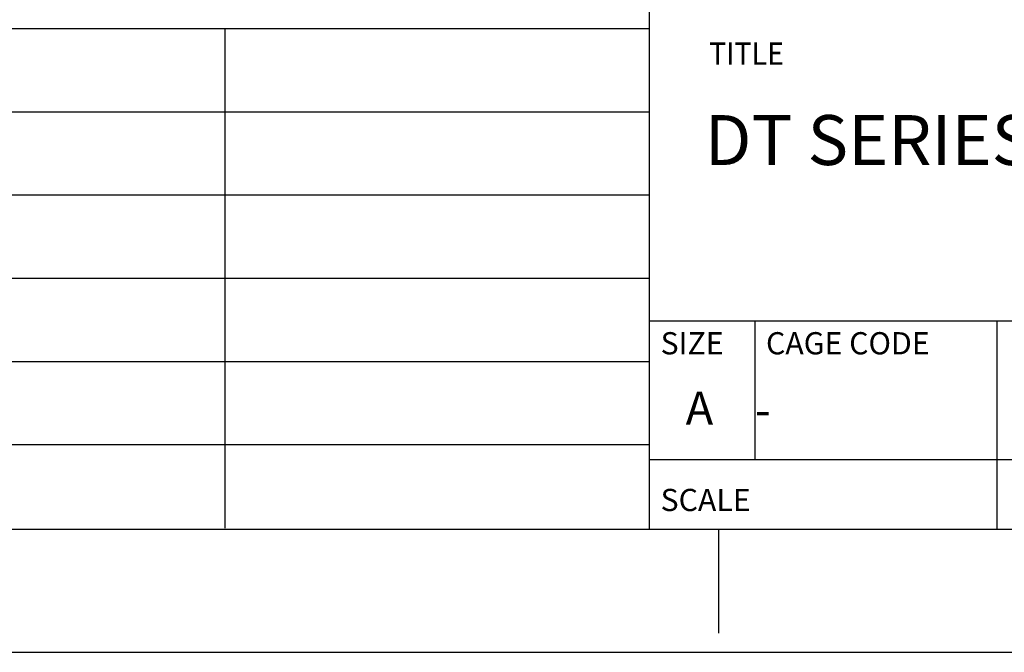
# Model space of a CAD drawing. Units: inches. Extents: x 10 to 1389, y 19 to 613.
# Drawn here: x 776 to 852, y 19 to 68 of the extents above; entities that cross this region are included whole.
import ezdxf
from ezdxf.enums import TextEntityAlignment as Align

# ---------------------------------------------------------------- set-up
doc = ezdxf.new("R2010")
doc.units = ezdxf.units.IN
doc.header["$MEASUREMENT"] = 0
doc.layers.add('Title Block', color=7, linetype='Continuous', lineweight=5)
doc.styles.add('ACANSTS', font='romans.shx')

# ---------------------------------------------------------------- blocks, each defined once
blk = doc.blocks.new('Title Block')
at = {"layer": 'Title Block', "lineweight": 25}
for p, q in [((17.875, 0.5), (17.875, 3.3125)), ((17.875, 2.5291), (13.9929, 2.5291)), ((16.1547, 0.5041), (16.1547, 2.5291)), ((17.875, 2.1916), (13.9929, 2.1916)), ((17.875, 1.8541), (13.9929, 1.8541)), ((17.875, 1.5166), (13.9929, 1.5166)), ((23.5, 1.3438), (17.875, 1.3438)), ((18.3025, 1.3438), (18.3025, 0.7813)), ((19.2842, 1.3438), (19.2842, 0.5)), ((17.875, 1.1791), (13.9929, 1.1791)), ((17.875, 0.8416), (13.9929, 0.8416)), ((23.5, 0.7813), (17.875, 0.7813)), ((0.5, 0.5), (23.5, 0.5)), ((15.4, 0.5), (23.5, 0.5)), ((18.1562, 0.0781), (18.1562, 0.5)), ((0, 0), (24, 0))]:
    blk.add_line(p, q, dxfattribs=at)
at = {"layer": 'Title Block', "lineweight": 25, "style": 'ACANSTS', "width": 0.942857}
blk.add_text('TITLE', height=0.09, dxfattribs=at).set_placement((18.1163, 2.384))
at = {"layer": 'Title Block', "lineweight": 25, "style": 'ACANSTS'}
for s, height, p in [('SIZE', 0.09, (17.92, 1.2088)), ('CAGE CODE', 0.09, (18.3475, 1.2088)), ('A', 0.135, (18.0216, 0.9229))]:
    blk.add_text(s, height=height, dxfattribs=at).set_placement(p)
blk.add_text('SCALE', height=0.09, dxfattribs=at).set_placement((17.92, 0.6181), align=Align.MIDDLE_LEFT)
for tag, p, height in [('DRAWING_SUBTITLE', (18.0986, 1.9768), 0.2025), ('CHECK_DATE', (16.2089, 1.9487), 0.135), ('ENG_DATE', (16.1999, 1.6112), 0.135), ('DRAWING_SUBTITLE', (18.0961, 1.5494), 0.2025), ('MANUFACTURING', (15.1686, 1.2748), 0.135), ('MFG_DATE', (16.201, 1.2778), 0.135), ('CONTROL', (15.1686, 0.9373), 0.135), ('CONTROL_DATE', (16.201, 0.9403), 0.135), ('CAGE_CODE', (18.3025, 0.9163), 0.135)]:
    blk.add_attdef(tag, p, '', height=height, dxfattribs=at)
at = {"layer": 'Title Block', "lineweight": 25, "style": 'ACANSTS', "flags": 8}
for tag, height, p in [('DWG_NUMBER', 0.25, (19.4414, 1.1474)), ('SCALE', 0.12, (18.4785, 0.7041)), ('SHEETNUMBER', 0.12, (21.6306, 0.7041)), ('TOTA_SHEETS', 0.12, (22.2689, 0.7016))]:
    blk.add_attdef(tag, text='', height=height, dxfattribs=at).set_placement(p, align=Align.TOP_LEFT)
at = {"layer": 'Title Block', "lineweight": 25, "style": 'ACANSTS'}
blk.add_attdef('REVISION', text='', height=0.135, dxfattribs=at).set_placement((23.2245, 0.8933), align=Align.CENTER)

msp = doc.modelspace()

# ---------------------------------------------------------------- block references
ref = msp.add_blockref('Title Block', (485.53, 18.999), dxfattribs=dict(xscale=18.97607260070795, yscale=18.97607260070795, zscale=18.97607260070795))
ref.add_attrib('CAGE_CODE', '-', (832.839, 36.386), dxfattribs={"layer": 'Title Block', "lineweight": 15, "ltscale": 3, "height": 2.562, "style": 'ACANSTS'})
ref.add_attrib('DRAWING_SUBTITLE', 'DT SERIES - FLANGED OPTION', (828.97, 56.512), dxfattribs={"layer": 'Title Block', "lineweight": 5, "ltscale": 3, "height": 3.84265, "style": 'ACANSTS'})

doc.saveas('drawing.dxf')
